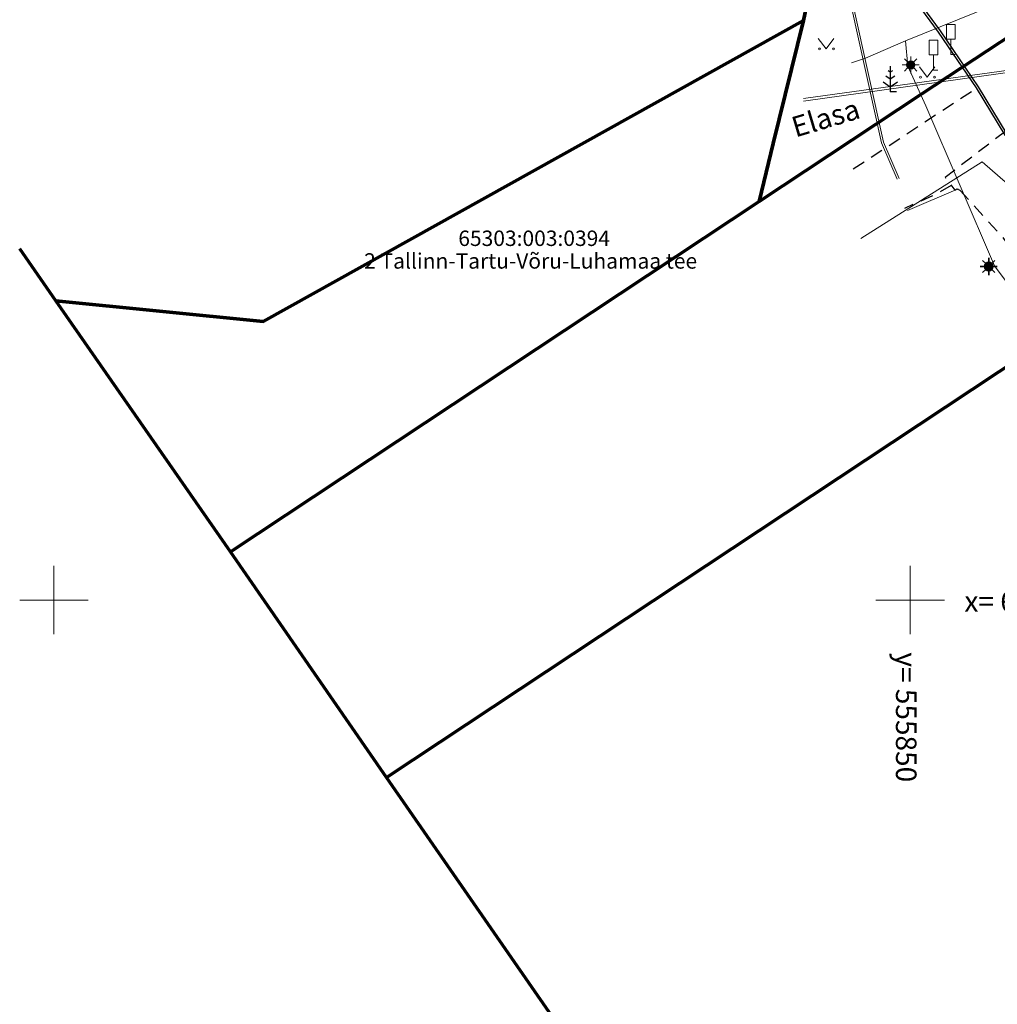
# Model space of a CAD drawing. Units: metres. Extents: x 555798 to 556482, y 6571698 to 6572056.
# Drawn here: x 555798 to 555855, y 6571776 to 6571834 of the extents above; entities that cross this region are included whole.
import ezdxf

# ---------------------------------------------------------------- set-up
doc = ezdxf.new("R2010")
doc.units = ezdxf.units.M
doc.header["$MEASUREMENT"] = 0
doc.linetypes.add('ASFBET', pattern=[1.25, 0.75, -0.5])
for name, color, linetype in [('HALJASTUS', 7, 'Continuous'), ('KPOHULIIN', 7, 'Continuous'), ('LIIKLUS', 7, 'Continuous'), ('MPKAABEL', 7, 'Continuous'), ('MPOHULIIN', 7, 'Continuous'), ('PIIR', 7, 'Continuous'), ('PUU', 7, 'Continuous'), ('SITRASS', 7, 'Continuous'), ('TEE', 7, 'Continuous'), ('VORK', 7, 'Continuous')]:
    doc.layers.add(name, color=color, linetype=linetype)
doc.styles.add('GENERATED_STYLE_2', font='txt')
doc.linetypes.add('Kaitsetoru_ hülss', pattern='A,0,[7,05 PĂµhijoonis1.Shx,S=0.003968,R=0,X=0,Y=0.125],-1,0', length=1)
doc.linetypes.add('Keskpinge_huliin', pattern='A,0,[15,05 PĂµhijoonis1.Shx,S=0.059524,R=0,X=0,Y=0],-7.5,0', length=7.5)
doc.linetypes.add('Madalpinge _huliin', pattern='A,0,[16,05 PĂµhijoonis1.Shx,S=0.119048,R=0,X=0,Y=0],-15,0', length=15)
doc.linetypes.add('Madalpingekaabel', pattern='A,0,[5,05 PĂµhijoonis1.Shx,S=0.051587,R=0,X=0,Y=0],-7,0', length=7)
doc.linetypes.add('Metallaed_ H_1.0m', pattern='A,0,[18,05 PĂµhijoonis1.Shx,S=0.02381,R=0,X=0,Y=0],-3,0', length=3)
doc.linetypes.add('Sidekaabel', pattern='A,0,[4,05 PĂµhijoonis1.Shx,S=0.051587,R=0,X=0,Y=0],-7,0', length=7)
doc.linetypes.add('Sidekanalisatsioon', pattern='A,0,[8,05 PĂµhijoonis1.Shx,S=0.025794,R=0,X=0,Y=-1.11022e-15],-3.5,0', length=3.5)

msp = doc.modelspace()

# ---------------------------------------------------------------- linework, layer by layer
at = {"layer": 'HALJASTUS', "color": 83, "linetype": 'Continuous', "lineweight": 18}
for p, q in [((555844.639, 6571832.782), (555845.102, 6571832.175)), ((555845.102, 6571832.175), (555845.548, 6571832.782)), ((555850.54, 6571831.129), (555851.003, 6571830.522)), ((555851.003, 6571830.522), (555851.449, 6571831.129))]:
    msp.add_line(p, q, dxfattribs=at)
for centre in [(555844.701, 6571832.175), (555845.53, 6571832.175), (555850.602, 6571830.522), (555851.431, 6571830.522)]:
    msp.add_circle(centre, 0.055, dxfattribs=at)
at = {"layer": 'KPOHULIIN', "color": 7, "linetype": 'Keskpinge_huliin', "lineweight": 0, "flags": 128}
msp.add_lwpolyline([(555843.773, 6571829.128), (555869.01, 6571832.664)], dxfattribs=at)
at = {"layer": 'LIIKLUS', "color": 7, "linetype": 'Continuous', "lineweight": 0, "flags": 128}
for points in [[(555852.127, 6571833.6), (555852.127, 6571832.75)], [(555852.627, 6571833.6), (555852.127, 6571833.6)], [(555852.627, 6571833.6), (555852.627, 6571832.75)], [(555851.12, 6571832.69), (555851.12, 6571831.84)], [(555851.62, 6571832.69), (555851.12, 6571832.69)], [(555851.62, 6571832.69), (555851.62, 6571831.84)], [(555852.627, 6571832.75), (555852.127, 6571832.75)], [(555852.377, 6571832.75), (555852.377, 6571831.85)], [(555851.62, 6571831.84), (555851.12, 6571831.84)], [(555851.37, 6571831.84), (555851.37, 6571830.94)], [(555852.627, 6571831.85), (555852.377, 6571831.85)], [(555851.62, 6571830.94), (555851.37, 6571830.94)]]:
    msp.add_lwpolyline(points, dxfattribs=at)
at = {"layer": 'LIIKLUS', "color": 7, "linetype": 'Metallaed_ H_1.0m', "lineweight": 0, "flags": 128}
msp.add_lwpolyline([(555852.8, 6571824.008), (555849.843, 6571822.735)], dxfattribs=at)
at = {"layer": 'MPKAABEL', "color": 7, "linetype": 'Madalpingekaabel', "lineweight": 0, "flags": 128}
msp.add_lwpolyline([(555869.034, 6571832.644), (555867.683, 6571832.178), (555865.209, 6571830.403), (555862.093, 6571827.109), (555857.499, 6571822.731), (555854.204, 6571825.583), (555847.117, 6571821.111)], dxfattribs=at)
at = {"layer": 'MPOHULIIN', "color": 7, "linetype": 'Madalpinge _huliin', "lineweight": 0, "flags": 128}
msp.add_lwpolyline([(555843.782, 6571829.288), (555869.029, 6571832.772)], dxfattribs=at)
at = {"layer": 'PIIR', "color": 12, "linetype": 'Continuous', "lineweight": 70, "flags": 128}
for points in [[(555798, 6571997.432), (555806.64, 6571942.11), (555859.86, 6571835.61), (555850.69, 6571829.55), (555841.18, 6571823.26), (555842.01, 6571826.66), (555843.78, 6571833.84), (555845.01, 6571839.76), (555818.88, 6571892.26), (555798, 6571934.711)], [(555798, 6571883.304), (555818.88, 6571892.26), (555845.01, 6571839.76), (555843.78, 6571833.84), (555812.22, 6571816.26), (555800.11, 6571817.46), (555798, 6571820.501)], [(555977.15, 6571743.46), (555954.66, 6571747.12), (555942.12, 6571749.91), (555931.77, 6571755.3), (555901.35, 6571776.06), (555858.3, 6571815.39), (555819.43, 6571789.64), (555810.31, 6571802.82), (555841.18, 6571823.26), (555850.69, 6571829.55), (555859.86, 6571835.61), (555912.68, 6571788.51), (555942.69, 6571769.65), (555972.04, 6571762.31)]]:
    msp.add_lwpolyline(points, dxfattribs=at)
for points in [[(555800.11, 6571817.46), (555812.22, 6571816.26), (555843.78, 6571833.84), (555842.01, 6571826.66), (555841.18, 6571823.26), (555810.31, 6571802.82)], [(555858.3, 6571815.39), (555901.35, 6571776.06), (555931.77, 6571755.3), (555927.66, 6571753.73), (555922.31, 6571756.05), (555910.18, 6571762.14), (555897.66, 6571769.78), (555892.97, 6571773.04), (555883.94, 6571774.03), (555875.57, 6571766.56), (555869.95, 6571758.49), (555867.37, 6571748.74), (555867.66, 6571742.08), (555871.51, 6571731.32), (555862.52, 6571727.48), (555819.43, 6571789.64)]]:
    msp.add_lwpolyline(points, close=True, dxfattribs=at)
at = {"layer": 'PUU', "color": 93, "linetype": 'Continuous', "lineweight": 25}
for p, q in [((555848.841, 6571830.813), (555848.717, 6571830.896)), ((555848.841, 6571831.163), (555848.841, 6571829.663)), ((555848.965, 6571830.896), (555848.841, 6571830.813)), ((555848.841, 6571830.413), (555848.574, 6571830.591)), ((555849.108, 6571830.591), (555848.841, 6571830.413)), ((555848.417, 6571830.252), (555848.841, 6571829.97)), ((555848.841, 6571829.97), (555849.265, 6571830.252)), ((555849.201, 6571829.663), (555848.841, 6571829.663))]:
    msp.add_line(p, q, dxfattribs=at)
at = {"layer": 'SITRASS', "color": 7, "linetype": 'Continuous', "lineweight": 0}
for p, q in [((555849.856, 6571831.417), (555849.679, 6571831.594)), ((555850.033, 6571831.49), (555850.033, 6571831.74)), ((555850.21, 6571831.417), (555850.387, 6571831.594)), ((555849.783, 6571831.24), (555849.533, 6571831.24)), ((555849.856, 6571831.063), (555849.679, 6571830.886)), ((555850.033, 6571830.99), (555850.033, 6571830.74)), ((555850.21, 6571831.063), (555850.387, 6571830.886)), ((555850.283, 6571831.24), (555850.533, 6571831.24))]:
    msp.add_line(p, q, dxfattribs=at)
at = {"layer": 'SITRASS', "color": 82, "linetype": 'Continuous', "lineweight": 35}
for p, q in [((555854.589, 6571819.721), (555854.589, 6571819.971)), ((555854.339, 6571819.471), (555854.089, 6571819.471)), ((555854.412, 6571819.648), (555854.235, 6571819.825)), ((555854.766, 6571819.648), (555854.943, 6571819.825)), ((555854.839, 6571819.471), (555855.089, 6571819.471)), ((555854.412, 6571819.294), (555854.235, 6571819.117)), ((555854.589, 6571819.221), (555854.589, 6571818.971)), ((555854.766, 6571819.294), (555854.943, 6571819.117))]:
    msp.add_line(p, q, dxfattribs=at)
at = {"layer": 'SITRASS', "color": 7, "linetype": 'Sidekanalisatsioon', "lineweight": 0, "flags": 128}
for points in [[(555843.787, 6571883.433), (555850.764, 6571866.69), (555856.936, 6571849.562), (555860.463, 6571839.433), (555860.883, 6571837.83), (555859.851, 6571836.76), (555849.729, 6571832.645), (555849.858, 6571831.178), (555850.912, 6571828.858), (555854.935, 6571819.509), (555863.058, 6571808.609)], [(555846.581, 6571831.368), (555847.392, 6571831.634), (555849.729, 6571832.645)]]:
    msp.add_lwpolyline(points, dxfattribs=at)
at = {"layer": 'SITRASS', "color": 7, "linetype": 'Sidekaabel', "lineweight": 0, "flags": 128}
msp.add_lwpolyline([(555829.235, 6571876.285), (555837.52, 6571858.01), (555839.405, 6571854.45), (555846.62, 6571841.33), (555846.41, 6571836.01), (555846.66, 6571834.89), (555846.69, 6571834.64), (555848.44, 6571826.73), (555849.361, 6571824.617)], dxfattribs=at)
at = {"layer": 'SITRASS', "color": 7, "linetype": 'Kaitsetoru_ hülss', "lineweight": 0}
msp.add_lwpolyline([(555846.568, 6571834.613), (555848.321, 6571826.691), (555849.247, 6571824.567)], dxfattribs=at)
at = {"layer": 'SITRASS', "color": 7, "linetype": 'Continuous', "lineweight": 0}
for radius in [0.25, 0.225, 0.2, 0.175, 0.15, 0.125, 0.1, 0.075, 0.05, 0.025]:
    msp.add_circle((555850.033, 6571831.24), radius, dxfattribs=at)
at = {"layer": 'SITRASS', "color": 82, "linetype": 'Continuous', "lineweight": 35}
for radius in [0.25, 0.225, 0.2, 0.175, 0.15, 0.125, 0.1, 0.075, 0.05, 0.025]:
    msp.add_circle((555854.589, 6571819.471), radius, dxfattribs=at)
at = {"layer": 'TEE', "color": 7, "linetype": 'Continuous', "lineweight": 25, "flags": 128}
for points in [[(555875.179, 6571796.54), (555875.185, 6571798.13), (555875.097, 6571798.877), (555874.874, 6571799.646), (555874.487, 6571800.328), (555873.559, 6571801.621), (555872.489, 6571802.884), (555867.497, 6571808.335), (555864.838, 6571811.153), (555863.381, 6571813.066), (555859.759, 6571818.417), (555858.973, 6571819.787), (555857.382, 6571823.478), (555855.55, 6571827.138), (555853.881, 6571829.895), (555851.663, 6571833.16), (555848.079, 6571838.031)], [(555875.319, 6571796.539), (555875.325, 6571798.137), (555875.234, 6571798.904), (555875.004, 6571799.701), (555874.605, 6571800.403), (555873.669, 6571801.707), (555872.594, 6571802.977), (555867.6, 6571808.43), (555864.945, 6571811.244), (555863.495, 6571813.148), (555859.878, 6571818.491), (555859.098, 6571819.85), (555857.509, 6571823.537), (555855.673, 6571827.206), (555853.999, 6571829.97), (555851.777, 6571833.241), (555848.192, 6571838.114)]]:
    msp.add_lwpolyline(points, dxfattribs=at)
at = {"layer": 'TEE', "color": 7, "linetype": 'ASFBET', "lineweight": 25, "flags": 128}
for points in [[(555846.679, 6571825.171), (555853.655, 6571829.745), (555853.999, 6571829.97)], [(555855.583, 6571827.384), (555852.047, 6571824.672), (555852.602, 6571823.928), (555852.723, 6571824.017), (555852.898, 6571823.937)], [(555852.402, 6571824.196), (555851.38, 6571823.629), (555849.68, 6571822.868)], [(555852.898, 6571823.937), (555855.36, 6571821.237), (555856.991, 6571818.943), (555863.293, 6571810.702), (555871.321, 6571801.962), (555872.512, 6571800.38), (555873.519, 6571798.636), (555873.859, 6571796.187)]]:
    msp.add_lwpolyline(points, dxfattribs=at)
at = {"layer": 'VORK', "color": 7, "linetype": 'Continuous', "lineweight": 0}
for p, q in [((555800, 6571802), (555800, 6571798)), ((555850, 6571802), (555850, 6571798)), ((555798, 6571800), (555802, 6571800)), ((555848, 6571800), (555852, 6571800))]:
    msp.add_line(p, q, dxfattribs=at)

# ---------------------------------------------------------------- texts
at = {"layer": 'PIIR', "color": 12, "linetype": 'Continuous', "lineweight": 70, "char_height": 0.9, "style": 'GENERATED_STYLE_2'}
for s, insert, attachment_point in [('{\\A1;65303:003:0394}', (555823.613, 6571820.671), 7), ('{\\A1;2 Tallinn-Tartu-V}{\\A1;\\fArial|b0|i0|c0|p0;õ}{\\A1;ru-Luhamaa tee}', (555818.116, 6571820.248), 1)]:
    msp.add_mtext(s, dxfattribs=dict(at, insert=insert, attachment_point=attachment_point))
at = {"layer": 'SITRASS', "color": 7, "linetype": 'Continuous', "lineweight": 0, "insert": (555843.132, 6571827.574), "char_height": 1.2, "attachment_point": 4, "rotation": 16.61431, "style": 'GENERATED_STYLE_2'}
msp.add_mtext('{\\A1;Elasa}', dxfattribs=at)
at = {"layer": 'VORK', "color": 7, "linetype": 'Continuous', "lineweight": 0, "insert": (555853.171, 6571799.921), "char_height": 1.2, "attachment_point": 4, "style": 'GENERATED_STYLE_2'}
msp.add_mtext('{\\A1;x= 6571800}', dxfattribs=at)
at = {"layer": 'VORK', "color": 7, "linetype": 'Continuous', "lineweight": 0, "insert": (555849.772, 6571796.943), "char_height": 1.2, "attachment_point": 4, "rotation": 270, "style": 'GENERATED_STYLE_2'}
msp.add_mtext('{\\A1;y= 555850}', dxfattribs=at)

doc.saveas('drawing.dxf')
